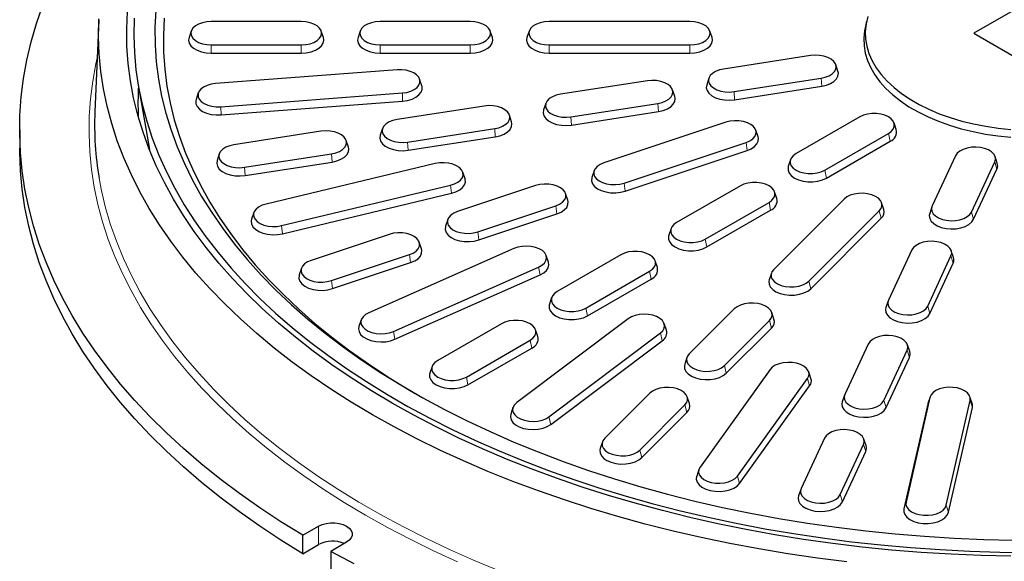
# Model space of a CAD drawing. Units: millimetres. Extents: x 0 to 420, y 0 to 297.
# Drawn here: x 255 to 325, y 146 to 184 of the extents above; entities that cross this region are included whole.
import ezdxf

# ---------------------------------------------------------------- set-up
doc = ezdxf.new("R2010")
doc.units = ezdxf.units.MM

msp = doc.modelspace()

# ---------------------------------------------------------------- linework, layer by layer
at = {"color": 7, "linetype": 'Continuous', "lineweight": 25}
for p, q in [((327.2355, 185.9328), (322.9928, 183.4836)), ((260.8557, 184.4299), (260.576, 177.8902)), ((275.2355, 184.3144), (268.8355, 184.3144)), ((287.2355, 184.3144), (280.8355, 184.3144)), ((302.8355, 184.3144), (292.8355, 184.3144)), ((315.3807, 184.3434), (315.2757, 183.8611)), ((267.4223, 183.641), (267.2645, 183.1686)), ((276.8065, 183.1686), (276.6487, 183.641)), ((279.4223, 183.641), (279.2645, 183.1686)), ((288.8065, 183.1686), (288.6487, 183.641)), ((291.4223, 183.641), (291.2645, 183.1686)), ((304.4065, 183.1686), (304.2487, 183.641)), ((322.9928, 183.4836), (327.2355, 181.0344)), ((268.8355, 182.6527), (275.2355, 182.6527)), ((280.8355, 182.6527), (287.2355, 182.6527)), ((292.8355, 182.6527), (302.8355, 182.6527)), ((268.8355, 182.07), (275.2355, 182.07)), ((280.8355, 182.07), (287.2355, 182.07)), ((292.8355, 182.07), (302.8355, 182.07)), ((311.4082, 181.8955), (305.2262, 180.9393)), ((313.3517, 180.778), (313.1938, 181.2504)), ((282.036, 180.8864), (269.1473, 179.9068)), ((263.6517, 179.8183), (264.4475, 175.2174)), ((283.7949, 179.7477), (283.6371, 180.22)), ((299.8171, 180.1026), (293.6351, 179.1463)), ((304.1856, 180.2941), (304.0277, 179.8218)), ((305.9712, 179.3342), (312.1532, 180.2904)), ((267.9219, 179.2405), (267.7641, 178.7681)), ((269.523, 178.2593), (282.4117, 179.2389)), ((301.7606, 178.9851), (301.6027, 179.4574)), ((306.0129, 178.7546), (312.1948, 179.7109)), ((269.544, 177.6774), (282.4327, 178.657)), ((292.5945, 178.5012), (292.4366, 178.0288)), ((294.3801, 177.5412), (300.5621, 178.4975)), ((288.226, 178.3096), (282.044, 177.3534)), ((290.1695, 177.1921), (290.0116, 177.6645)), ((294.4218, 176.9617), (300.6037, 177.9179)), ((305.3849, 177.1602), (296.7246, 174.2738)), ((314.9041, 177.5398), (310.3786, 174.9273)), ((317.4928, 176.6374), (317.3349, 177.1097)), ((255.2355, 176.6246), (255.2355, 175.3182)), ((276.6348, 176.5166), (270.4529, 175.5604)), ((281.0034, 176.7082), (280.8455, 176.2359)), ((282.789, 175.7483), (288.971, 176.7045)), ((307.6755, 176.1257), (307.5176, 176.5981)), ((312.414, 173.7523), (316.9395, 176.3648)), ((278.5784, 175.3992), (278.4205, 175.8715)), ((282.8306, 175.1687), (289.0126, 176.1249)), ((298.1638, 172.8347), (306.8241, 175.7211)), ((312.5277, 173.1968), (317.0532, 175.8093)), ((269.4123, 174.9153), (269.2544, 174.4429)), ((271.1979, 173.9553), (277.3798, 174.9116)), ((298.2442, 172.2644), (306.9045, 175.1508)), ((271.2395, 173.3757), (277.4215, 174.332)), ((284.7406, 174.2215), (272.7302, 171.3496)), ((309.9831, 174.4972), (309.8253, 174.0249)), ((321.7042, 174.7767), (320.0478, 171.208)), ((322.8281, 170.7779), (324.4846, 174.3467)), ((324.6654, 174.2468), (324.5076, 174.7191)), ((286.8624, 173.1389), (286.7045, 173.6113)), ((296.031, 173.7116), (295.8732, 173.2393)), ((322.9834, 170.264), (324.6399, 173.8327)), ((273.8317, 169.8143), (285.8421, 172.6863)), ((273.8932, 169.2387), (285.9037, 172.1106)), ((291.8749, 172.6574), (286.3323, 170.81)), ((294.1655, 171.6229), (294.0076, 172.0952)), ((306.4188, 172.6414), (301.8933, 170.0289)), ((309.0075, 171.7389), (308.8497, 172.2113)), ((303.9287, 168.8539), (308.4542, 171.4664)), ((313.7891, 171.7003), (308.7891, 166.7009)), ((316.6065, 170.97), (316.4487, 171.4423)), ((271.8678, 170.7393), (271.7099, 170.267)), ((287.7715, 169.371), (293.3141, 171.2183)), ((287.8519, 168.8007), (293.3945, 170.648)), ((304.0424, 168.2983), (308.5679, 170.9108)), ((311.2819, 165.87), (316.2819, 170.8695)), ((320.0248, 171.1504), (319.8669, 170.678)), ((285.6387, 170.2479), (285.4809, 169.7756)), ((311.4211, 165.3337), (316.4211, 170.3331)), ((301.4978, 169.5988), (301.34, 169.1264)), ((281.4826, 169.1936), (275.94, 167.3463)), ((283.7732, 168.1592), (283.6153, 168.6315)), ((290.3411, 168.1878), (280.0275, 163.6192)), ((318.5984, 168.0853), (316.9419, 164.5166)), ((321.5596, 167.5554), (321.4017, 168.0277)), ((277.3792, 165.9072), (282.9218, 167.7546)), ((277.4596, 165.3369), (283.0022, 167.1843)), ((292.7883, 167.2137), (292.6304, 167.686)), ((297.9335, 167.7429), (293.408, 165.1304)), ((300.5222, 166.8405), (300.3644, 167.3128)), ((319.7223, 164.0865), (321.3787, 167.6553)), ((319.8776, 163.5726), (321.534, 167.1413)), ((275.2464, 166.7842), (275.0886, 166.3118)), ((281.7798, 162.3009), (292.0934, 166.8695)), ((295.4434, 163.9554), (299.9689, 166.5679)), ((308.6223, 166.4428), (308.4645, 165.9705)), ((281.8777, 161.7373), (292.1913, 166.3059)), ((295.5571, 163.3999), (300.0826, 166.0124)), ((293.0126, 164.7003), (292.8547, 164.228)), ((316.9189, 164.4589), (316.7611, 163.9866)), ((305.9891, 163.9012), (302.7891, 160.7015)), ((308.8065, 163.1708), (308.6487, 163.6431)), ((279.4905, 163.1174), (279.3326, 162.6451)), ((298.4559, 163.1965), (290.542, 157.2426)), ((305.2819, 159.8707), (308.4819, 163.0703)), ((289.4482, 162.8445), (284.9228, 160.232)), ((292.037, 161.942), (291.8791, 162.4144)), ((301.1687, 162.3757), (301.0109, 162.8481)), ((305.4211, 159.3343), (308.6211, 162.534)), ((286.9581, 159.057), (291.4836, 161.6695)), ((292.8256, 156.231), (300.7395, 162.1849)), ((292.9532, 155.6846), (300.8671, 161.6385)), ((287.0718, 158.5014), (291.5973, 161.1139)), ((315.4925, 161.3939), (313.8361, 157.8252)), ((316.6165, 157.3951), (318.2729, 160.9639)), ((318.4538, 160.8639), (318.2959, 161.3363)), ((302.6223, 160.4435), (302.4645, 159.9711)), ((316.7718, 156.8812), (318.4282, 160.4499)), ((284.5273, 159.8019), (284.3694, 159.3295)), ((308.532, 159.5877), (303.5571, 152.6542)), ((306.2165, 152.0183), (311.1913, 158.9518)), ((311.4327, 158.9548), (311.2748, 159.4271)), ((306.365, 151.4929), (311.3399, 158.4264)), ((299.9891, 157.9018), (296.7891, 154.7022)), ((302.8065, 157.1715), (302.6487, 157.6438)), ((313.8131, 157.7675), (313.6553, 157.2952)), ((319.8827, 157.6074), (318.1858, 150.1669)), ((319.8964, 157.6563), (319.7386, 157.184)), ((321.0397, 149.95), (322.7365, 157.3905)), ((322.8806, 157.184), (322.7228, 157.6563)), ((290.2707, 156.8942), (290.1128, 156.4218)), ((299.2819, 153.8713), (302.4819, 157.071)), ((319.7233, 157.1296), (318.0264, 149.689)), ((319.7386, 157.184), (319.7233, 157.1296)), ((321.1991, 149.4479), (322.8959, 156.8885)), ((299.4211, 153.335), (302.6211, 156.5346)), ((312.3867, 154.7025), (310.7303, 151.1338)), ((315.3479, 154.1725), (315.1901, 154.6449)), ((296.6223, 154.4441), (296.4645, 153.9718)), ((313.5106, 150.7037), (315.1671, 154.2725)), ((313.6659, 150.1898), (315.3224, 153.7585)), ((303.4736, 152.4937), (303.3157, 152.0213)), ((310.7073, 151.0761), (310.5494, 150.6038)), ((275.3435, 147.811), (276.4652, 148.4586)), ((275.3435, 146.5045), (275.3435, 147.811)), ((275.3435, 146.5045), (276.4652, 147.1521)), ((278.4451, 147.3156), (277.3234, 146.668)), ((277.3234, 146.668), (277.3234, 145.3616))]:
    msp.add_line(p, q, dxfattribs=at)
at = {"color": 8, "linetype": 'Continuous', "lineweight": 18}
for p, q in [((268.8355, 182.6527), (268.8355, 182.07)), ((275.2355, 182.6527), (275.2355, 182.07)), ((280.8355, 182.6527), (280.8355, 182.07)), ((287.2355, 182.6527), (287.2355, 182.07)), ((292.8355, 182.6527), (292.8355, 182.07)), ((302.8355, 182.6527), (302.8355, 182.07)), ((312.1532, 180.2904), (312.1948, 179.7109)), ((282.4117, 179.2389), (282.4327, 178.657)), ((305.9712, 179.3342), (306.0129, 178.7546)), ((300.5621, 178.4975), (300.6037, 177.9179)), ((269.523, 178.2593), (269.544, 177.6774)), ((294.3801, 177.5412), (294.4218, 176.9617)), ((288.971, 176.7045), (289.0126, 176.1249)), ((316.9395, 176.3648), (317.0532, 175.8093)), ((282.789, 175.7483), (282.8306, 175.1687)), ((306.8241, 175.7211), (306.9045, 175.1508)), ((277.3798, 174.9116), (277.4215, 174.332)), ((324.4846, 174.3467), (324.6399, 173.8327)), ((271.1979, 173.9553), (271.2395, 173.3757)), ((312.414, 173.7523), (312.5277, 173.1968)), ((298.1638, 172.8347), (298.2442, 172.2644)), ((285.8421, 172.6863), (285.9037, 172.1106)), ((308.4542, 171.4664), (308.5679, 170.9108)), ((293.3141, 171.2183), (293.3945, 170.648)), ((316.2819, 170.8695), (316.4211, 170.3331)), ((322.8281, 170.7779), (322.9834, 170.264)), ((273.8317, 169.8143), (273.8932, 169.2387)), ((287.7715, 169.371), (287.8519, 168.8007)), ((303.9287, 168.8539), (304.0424, 168.2983)), ((282.9218, 167.7546), (283.0022, 167.1843)), ((321.3787, 167.6553), (321.534, 167.1413)), ((292.0934, 166.8695), (292.1913, 166.3059)), ((299.9689, 166.5679), (300.0826, 166.0124)), ((277.3792, 165.9072), (277.4596, 165.3369)), ((311.2819, 165.87), (311.4211, 165.3337)), ((295.4434, 163.9554), (295.5571, 163.3999)), ((319.7223, 164.0865), (319.8776, 163.5726)), ((308.4819, 163.0703), (308.6211, 162.534)), ((281.7798, 162.3009), (281.8777, 161.7373)), ((291.4836, 161.6695), (291.5973, 161.1139)), ((300.7395, 162.1849), (300.8671, 161.6385)), ((318.2729, 160.9639), (318.4282, 160.4499)), ((305.2819, 159.8707), (305.4211, 159.3343)), ((286.9581, 159.057), (287.0718, 158.5014)), ((311.1913, 158.9518), (311.3399, 158.4264)), ((316.6165, 157.3951), (316.7718, 156.8812)), ((319.8827, 157.6074), (319.7233, 157.1296)), ((322.7365, 157.3905), (322.8959, 156.8885)), ((302.4819, 157.071), (302.6211, 156.5346)), ((292.8256, 156.231), (292.9532, 155.6846)), ((299.2819, 153.8713), (299.4211, 153.335)), ((315.1671, 154.2725), (315.3224, 153.7585)), ((306.2165, 152.0183), (306.365, 151.4929)), ((313.5106, 150.7037), (313.6659, 150.1898)), ((318.1858, 150.1669), (318.0264, 149.689)), ((321.0397, 149.95), (321.1991, 149.4479)), ((276.4652, 148.4586), (276.4652, 147.1521))]:
    msp.add_line(p, q, dxfattribs=at)
at = {"color": 7, "linetype": 'Continuous', "lineweight": 25, "flags": 128}
for points in [[(275.3435, 147.811), (273.7913, 148.7726), (272.2926, 149.762), (270.8488, 150.7783), (269.4614, 151.8204), (268.1317, 152.8873), (266.8612, 153.978), (265.651, 155.0913), (264.5025, 156.2261), (263.4166, 157.3814), (262.3946, 158.5559), (261.4374, 159.7484), (260.546, 160.9578), (259.7212, 162.1829), (258.964, 163.4225), (258.2751, 164.6752), (257.6551, 165.9399), (257.1047, 167.2152), (256.6244, 168.5), (256.2147, 169.7929), (255.876, 171.0926), (255.6087, 172.3979), (255.413, 173.7074), (255.2892, 175.0198), (255.2373, 176.3338), (255.2573, 177.6481), (255.3494, 178.9614), (255.5133, 180.2723), (255.7489, 181.5796), (256.056, 182.882), (256.4343, 184.178), (256.8834, 185.4666)], [(325.6384, 146.3177), (323.5106, 146.3685), (321.387, 146.4599), (319.2697, 146.5918), (317.1611, 146.764), (315.0636, 146.9763), (312.9793, 147.2286), (310.9106, 147.5206), (308.8598, 147.8518), (306.8291, 148.222), (304.8207, 148.6308), (302.8368, 149.0777), (300.8796, 149.5622), (298.9512, 150.0838), (297.0538, 150.6419), (295.1893, 151.236), (293.3599, 151.8653), (291.5675, 152.5291), (289.8141, 153.2269), (288.1017, 153.9577), (286.432, 154.7208), (284.807, 155.5153), (283.2283, 156.3404), (281.6978, 157.1952), (280.2171, 158.0788), (278.7878, 158.9901), (277.4114, 159.9282), (276.0896, 160.8921), (274.8236, 161.8807), (273.615, 162.8929), (272.465, 163.9276), (271.3749, 164.9837), (270.3459, 166.06), (269.3791, 167.1554), (268.4756, 168.2687), (267.6363, 169.3985), (266.8622, 170.5438), (266.1541, 171.7032), (265.5128, 172.8755), (264.9389, 174.0595), (264.4332, 175.2537), (263.9962, 176.4569), (263.6284, 177.6678), (263.33, 178.885), (263.1016, 180.1073), (262.9433, 181.3333), (262.8553, 182.5616), (262.8377, 183.7909), (262.8905, 185.0199)], [(264.8991, 185.1093), (264.8394, 183.8887), (264.8515, 182.6676), (264.9352, 181.4474), (265.0906, 180.2296), (265.3173, 179.0156), (265.6152, 177.8066), (265.9839, 176.6042), (266.423, 175.4097), (266.932, 174.2245), (267.5102, 173.0499), (268.1571, 171.8873), (268.8719, 170.738), (269.6537, 169.6034), (270.5018, 168.4847), (271.4149, 167.3833), (272.3923, 166.3003), (273.4326, 165.2371), (274.5348, 164.1949), (275.6976, 163.1748), (276.9195, 162.1781), (278.1993, 161.2059), (279.5354, 160.2592), (280.9264, 159.3393), (282.3705, 158.447), (283.8662, 157.5836), (285.4118, 156.7499), (287.0053, 155.9469), (288.6452, 155.1756), (290.3293, 154.4368), (292.0559, 153.7314), (293.8229, 153.0601), (295.6283, 152.4239), (297.47, 151.8233), (299.3459, 151.2591), (301.2539, 150.7319), (303.1917, 150.2424), (305.1572, 149.791), (307.148, 149.3784), (309.1619, 149.0049), (311.1965, 148.6711), (313.2496, 148.3773), (315.3188, 148.1238), (317.4017, 147.911), (319.4958, 147.739), (321.5989, 147.6081), (323.7084, 147.5184), (325.822, 147.4701)], [(315.4646, 184.6668), (315.3423, 184.1432), (315.2897, 183.6157), (315.3072, 183.0874), (315.3947, 182.5615), (315.5518, 182.0409), (315.7773, 181.5288), (316.0702, 181.0282), (316.4285, 180.542), (316.8503, 180.0731), (317.333, 179.6242), (317.8738, 179.1979), (318.4696, 178.7968), (319.1168, 178.4231), (319.8116, 178.0792), (320.55, 177.767), (321.3277, 177.4883), (322.14, 177.2449), (322.9822, 177.038), (323.8494, 176.8689), (324.7364, 176.7387), (325.6381, 176.6481)], [(313.9921, 145.9218), (311.8863, 146.1899), (309.7966, 146.4973), (307.7254, 146.8437), (305.6747, 147.2288), (303.6467, 147.6521), (301.6436, 148.1131), (299.6676, 148.6115), (297.7206, 149.1467), (295.8047, 149.7181), (293.922, 150.3251), (292.0744, 150.9671), (290.2639, 151.6434), (288.4924, 152.3532), (286.7617, 153.0959), (285.0738, 153.8706), (283.4303, 154.6766), (281.833, 155.513), (280.2836, 156.3788), (278.7837, 157.2733), (277.335, 158.1954), (275.9388, 159.1441), (274.5968, 160.1186), (273.3103, 161.1176), (272.0806, 162.1403), (270.9092, 163.1855), (269.7971, 164.2521), (268.7456, 165.339), (267.7558, 166.445), (266.8288, 167.569), (265.9655, 168.7097), (265.1667, 169.8661), (264.4335, 171.0368), (263.7665, 172.2206), (263.1664, 173.4163), (262.6339, 174.6227), (262.1696, 175.8384), (261.7738, 177.0621), (261.4472, 178.2926), (261.1899, 179.5286), (261.0022, 180.7688), (260.8844, 182.0118), (260.8367, 183.2564), (260.8589, 184.5012)], [(263.3625, 184.5565), (263.336, 183.3303), (263.3802, 182.1043), (263.4949, 180.8798), (263.68, 179.6582), (263.9354, 178.4408), (264.2607, 177.2289), (264.6556, 176.024), (265.1197, 174.8274), (265.6524, 173.6403), (266.2532, 172.4641), (266.9213, 171.3), (267.6562, 170.1494), (268.4568, 169.0136), (269.3224, 167.8938), (270.252, 166.7911), (271.2446, 165.7069), (272.2991, 164.6424), (273.4142, 163.5987), (274.5889, 162.577), (275.8217, 161.5783), (277.1113, 160.6039), (278.4564, 159.6548), (279.8553, 158.732), (281.3066, 157.8365), (282.8086, 156.9694), (284.3598, 156.1316), (285.9583, 155.324), (287.6024, 154.5475), (289.2904, 153.803), (291.0202, 153.0913), (292.7901, 152.4132), (294.5981, 151.7695), (296.4421, 151.1607), (298.3202, 150.5877), (300.2302, 150.0511), (302.17, 149.5514), (304.1376, 149.0892), (306.1307, 148.665), (308.1471, 148.2792), (310.1845, 147.9324), (312.2409, 147.6249), (314.3138, 147.357), (316.401, 147.129), (318.5001, 146.9412), (320.6089, 146.7938), (322.7251, 146.6869), (324.8462, 146.6207), (326.9699, 146.5952)], [(265.4946, 184.5531), (265.4385, 183.3463), (265.4532, 182.139), (265.5387, 180.9327), (265.6948, 179.7288), (265.9214, 178.5286), (266.2182, 177.3335), (266.5849, 176.1449), (267.021, 174.9642), (267.5261, 173.7926), (268.0996, 172.6316), (268.7408, 171.4825), (269.449, 170.3465), (270.2233, 169.225), (271.0629, 168.1193), (271.9669, 167.0306), (272.9342, 165.9602), (273.9636, 164.9093), (275.054, 163.8791), (276.2042, 162.8708), (277.4129, 161.8856), (278.6786, 160.9245), (279.9999, 159.9887), (281.3752, 159.0792), (282.8032, 158.1971), (283.318, 157.8933)], [(268.8355, 184.3144), (268.5152, 184.2936), (268.211, 184.2322), (267.9381, 184.1332), (267.7103, 184.0016), (267.5388, 183.8441), (267.4323, 183.6685), (267.3963, 183.4836), (267.4323, 183.2987), (267.5388, 183.1231), (267.7103, 182.9656), (267.9381, 182.834), (268.211, 182.735), (268.5152, 182.6736), (268.8355, 182.6527)], [(275.2355, 182.6527), (275.5557, 182.6736), (275.8599, 182.735), (276.1328, 182.834), (276.3607, 182.9656), (276.5322, 183.1231), (276.6386, 183.2987), (276.6747, 183.4836), (276.6386, 183.6685), (276.5322, 183.8441), (276.3607, 184.0016), (276.1328, 184.1332), (275.8599, 184.2322), (275.5557, 184.2936), (275.2355, 184.3144)], [(280.8355, 184.3144), (280.5152, 184.2936), (280.211, 184.2322), (279.9381, 184.1332), (279.7103, 184.0016), (279.5388, 183.8441), (279.4323, 183.6685), (279.3963, 183.4836), (279.4323, 183.2987), (279.5388, 183.1231), (279.7103, 182.9656), (279.9381, 182.834), (280.211, 182.735), (280.5152, 182.6736), (280.8355, 182.6527)], [(287.2355, 182.6527), (287.5557, 182.6736), (287.8599, 182.735), (288.1328, 182.834), (288.3607, 182.9656), (288.5322, 183.1231), (288.6386, 183.2987), (288.6747, 183.4836), (288.6386, 183.6685), (288.5322, 183.8441), (288.3607, 184.0016), (288.1328, 184.1332), (287.8599, 184.2322), (287.5557, 184.2936), (287.2355, 184.3144)], [(292.8355, 184.3144), (292.5152, 184.2936), (292.211, 184.2322), (291.9381, 184.1332), (291.7103, 184.0016), (291.5388, 183.8441), (291.4323, 183.6685), (291.3963, 183.4836), (291.4323, 183.2987), (291.5388, 183.1231), (291.7103, 182.9656), (291.9381, 182.834), (292.211, 182.735), (292.5152, 182.6736), (292.8355, 182.6527)], [(302.8355, 182.6527), (303.1557, 182.6736), (303.4599, 182.735), (303.7328, 182.834), (303.9607, 182.9656), (304.1322, 183.1231), (304.2386, 183.2987), (304.2747, 183.4836), (304.2386, 183.6685), (304.1322, 183.8441), (303.9607, 184.0016), (303.7328, 184.1332), (303.4599, 184.2322), (303.1557, 184.2936), (302.8355, 184.3144)], [(315.2757, 183.8611), (315.2369, 183.6591), (315.1839, 183.1269), (315.2016, 182.594), (315.2899, 182.0634), (315.4483, 181.5382), (315.6759, 181.0216), (315.9713, 180.5166), (316.3328, 180.026), (316.7583, 179.553), (317.2453, 179.1001), (317.7909, 178.67), (318.392, 178.2653), (319.0449, 177.8884), (319.7459, 177.5414), (320.4908, 177.2264), (321.2754, 176.9453), (322.0949, 176.6997), (322.9446, 176.491), (323.8194, 176.3204), (324.7143, 176.1891), (325.624, 176.0976)], [(267.2645, 183.1686), (267.2355, 182.9937), (267.2756, 182.7881), (267.3939, 182.5929), (267.5846, 182.4178), (267.8379, 182.2715), (268.1413, 182.1615), (268.4795, 182.0932), (268.8355, 182.07)], [(275.2355, 182.07), (275.5915, 182.0932), (275.9297, 182.1615), (276.2331, 182.2715), (276.4864, 182.4178), (276.677, 182.5929), (276.7954, 182.7881), (276.8355, 182.9937), (276.8065, 183.1686)], [(279.2645, 183.1686), (279.2355, 182.9937), (279.2756, 182.7881), (279.3939, 182.5929), (279.5846, 182.4178), (279.8379, 182.2715), (280.1413, 182.1615), (280.4795, 182.0932), (280.8355, 182.07)], [(287.2355, 182.07), (287.5915, 182.0932), (287.9297, 182.1615), (288.2331, 182.2715), (288.4864, 182.4178), (288.677, 182.5929), (288.7954, 182.7881), (288.8355, 182.9937), (288.8065, 183.1686)], [(291.2645, 183.1686), (291.2355, 182.9937), (291.2756, 182.7881), (291.3939, 182.5929), (291.5846, 182.4178), (291.8379, 182.2715), (292.1413, 182.1615), (292.4795, 182.0932), (292.8355, 182.07)], [(302.8355, 182.07), (303.1915, 182.0932), (303.5297, 182.1615), (303.8331, 182.2715), (304.0864, 182.4178), (304.277, 182.5929), (304.3954, 182.7881), (304.4355, 182.9937), (304.4065, 183.1686)], [(312.1532, 180.2904), (312.4532, 180.3584), (312.7195, 180.4632), (312.9387, 180.5996), (313.0998, 180.7607), (313.1948, 180.9385), (313.2189, 181.124), (313.1709, 181.308), (313.0531, 181.4812), (312.8716, 181.6349), (312.6353, 181.7615), (312.3562, 181.8545), (312.0482, 181.9093), (311.7269, 181.9232), (311.4082, 181.8955)], [(282.4117, 179.2389), (282.7246, 179.2837), (283.0123, 179.3675), (283.2604, 179.4862), (283.4566, 179.6338), (283.591, 179.8029), (283.6568, 179.9851), (283.6508, 180.1711), (283.5732, 180.3517), (283.428, 180.5178), (283.2224, 180.661), (282.9667, 180.7743), (282.6738, 180.8519), (282.3583, 180.8899), (282.036, 180.8864)], [(305.2262, 180.9393), (304.9262, 180.8713), (304.66, 180.7665), (304.4407, 180.6301), (304.2796, 180.469), (304.1846, 180.2912), (304.1605, 180.1057), (304.2086, 179.9217), (304.3263, 179.7485), (304.5079, 179.5948), (304.7441, 179.4682), (305.0232, 179.3752), (305.3312, 179.3204), (305.6526, 179.3065), (305.9712, 179.3342)], [(312.1948, 179.7109), (312.5283, 179.7864), (312.8243, 179.9029), (313.068, 180.0546), (313.2472, 180.2337), (313.3528, 180.4313), (313.3796, 180.6376), (313.3517, 180.778)], [(269.1473, 179.9068), (268.8344, 179.862), (268.5467, 179.7782), (268.2986, 179.6595), (268.1024, 179.5119), (267.968, 179.3428), (267.9022, 179.1606), (267.9082, 178.9746), (267.9858, 178.794), (268.131, 178.628), (268.3366, 178.4847), (268.5923, 178.3714), (268.8852, 178.2939), (269.2007, 178.2559), (269.523, 178.2593)], [(282.4327, 178.657), (282.7805, 178.7067), (283.1003, 178.8), (283.3762, 178.9319), (283.5943, 179.096), (283.7437, 179.284), (283.8169, 179.4865), (283.8102, 179.6933), (283.7949, 179.7477)], [(300.5621, 178.4975), (300.8621, 178.5654), (301.1284, 178.6703), (301.3476, 178.8066), (301.5087, 178.9678), (301.6037, 179.1456), (301.6278, 179.3311), (301.5798, 179.5151), (301.462, 179.6882), (301.2805, 179.842), (301.0442, 179.9685), (300.7651, 180.0615), (300.4571, 180.1164), (300.1358, 180.1303), (299.8171, 180.1026)], [(304.0277, 179.8218), (304.0266, 179.8185), (303.9999, 179.6123), (304.0533, 179.4077), (304.1842, 179.2152), (304.386, 179.0443), (304.6486, 178.9036), (304.9589, 178.8002), (305.3013, 178.7392), (305.6586, 178.7238), (306.0129, 178.7546)], [(293.6351, 179.1463), (293.3351, 179.0783), (293.0688, 178.9735), (292.8496, 178.8371), (292.6885, 178.676), (292.5935, 178.4982), (292.5694, 178.3127), (292.6174, 178.1287), (292.7352, 177.9555), (292.9167, 177.8018), (293.153, 177.6753), (293.4321, 177.5822), (293.7401, 177.5274), (294.0615, 177.5135), (294.3801, 177.5412)], [(267.7641, 178.7681), (267.7421, 178.6794), (267.7488, 178.4726), (267.835, 178.2718), (267.9965, 178.0872), (268.2251, 177.9279), (268.5093, 177.802), (268.835, 177.7158), (269.1857, 177.6735), (269.544, 177.6774)], [(288.971, 176.7045), (289.271, 176.7725), (289.5372, 176.8773), (289.7565, 177.0137), (289.9176, 177.1748), (290.0126, 177.3526), (290.0367, 177.5381), (289.9886, 177.7221), (289.8709, 177.8953), (289.6894, 178.049), (289.4531, 178.1756), (289.174, 178.2686), (288.866, 178.3234), (288.5446, 178.3373), (288.226, 178.3096)], [(300.6037, 177.9179), (300.9372, 177.9935), (301.2332, 178.11), (301.4769, 178.2616), (301.6561, 178.4407), (301.7617, 178.6384), (301.7884, 178.8446), (301.7606, 178.9851)], [(292.4366, 178.0288), (292.4355, 178.0256), (292.4088, 177.8193), (292.4622, 177.6148), (292.5931, 177.4223), (292.7949, 177.2514), (293.0575, 177.1107), (293.3678, 177.0073), (293.7102, 176.9463), (294.0675, 176.9308), (294.4218, 176.9617)], [(316.9395, 176.3648), (317.1404, 176.5103), (317.2802, 176.6779), (317.352, 176.8593), (317.352, 177.0453), (317.2802, 177.2267), (317.1404, 177.3944), (316.9395, 177.5398), (316.6875, 177.6558), (316.3971, 177.7365), (316.0829, 177.7779), (315.7606, 177.7779), (315.4464, 177.7365), (315.1561, 177.6558), (314.9041, 177.5398)], [(282.044, 177.3534), (281.744, 177.2854), (281.4777, 177.1806), (281.2585, 177.0442), (281.0974, 176.8831), (281.0024, 176.7053), (280.9783, 176.5198), (281.0263, 176.3358), (281.1441, 176.1626), (281.3256, 176.0089), (281.5619, 175.8823), (281.841, 175.7893), (282.149, 175.7345), (282.4703, 175.7205), (282.789, 175.7483)], [(289.0126, 176.1249), (289.3461, 176.2005), (289.6421, 176.317), (289.8858, 176.4686), (290.065, 176.6478), (290.1706, 176.8454), (290.1973, 177.0517), (290.1695, 177.1921)], [(306.8241, 175.7211), (307.0834, 175.8316), (307.2936, 175.9726), (307.4442, 176.1371), (307.5276, 176.3168), (307.5397, 176.5028), (307.4798, 176.6856), (307.3509, 176.8561), (307.1595, 177.0058), (306.9152, 177.1272), (306.6303, 177.2141), (306.319, 177.2622), (305.9969, 177.2692), (305.6802, 177.2346), (305.3849, 177.1602)], [(277.3798, 174.9116), (277.6799, 174.9795), (277.9461, 175.0843), (278.1653, 175.2207), (278.3265, 175.3819), (278.4215, 175.5596), (278.4456, 175.7452), (278.3975, 175.9291), (278.2798, 176.1023), (278.0982, 176.2561), (277.862, 176.3826), (277.5829, 176.4756), (277.2749, 176.5305), (276.9535, 176.5444), (276.6348, 176.5166)], [(280.8455, 176.2359), (280.8444, 176.2326), (280.8176, 176.0264), (280.871, 175.8218), (281.0019, 175.6293), (281.2038, 175.4584), (281.4664, 175.3177), (281.7767, 175.2143), (282.1191, 175.1533), (282.4764, 175.1379), (282.8306, 175.1687)], [(270.4529, 175.5604), (270.1529, 175.4924), (269.8866, 175.3876), (269.6674, 175.2512), (269.5063, 175.0901), (269.4113, 174.9123), (269.3872, 174.7268), (269.4352, 174.5428), (269.553, 174.3696), (269.7345, 174.2159), (269.9708, 174.0894), (270.2499, 173.9963), (270.5579, 173.9415), (270.8792, 173.9276), (271.1979, 173.9553)], [(306.9045, 175.1508), (307.1927, 175.2737), (307.4265, 175.4304), (307.5939, 175.6133), (307.6866, 175.8131), (307.7, 176.0198), (307.6755, 176.1257)], [(275.3435, 146.5045), (273.7913, 147.4661), (272.2926, 148.4555), (270.8488, 149.4718), (269.4614, 150.5139), (268.1317, 151.5809), (266.8612, 152.6715), (265.651, 153.7848), (264.5025, 154.9197), (263.4166, 156.0749), (262.3946, 157.2494), (261.4374, 158.4419), (260.546, 159.6514), (259.7212, 160.8765), (258.964, 162.116), (258.2751, 163.3687), (257.6551, 164.6334), (257.1047, 165.9088), (256.6244, 167.1935), (256.2147, 168.4864), (255.876, 169.7862), (255.6087, 171.0914), (255.413, 172.4009), (255.2892, 173.7133), (255.2373, 175.0273), (255.2355, 175.3182)], [(277.4215, 174.332), (277.755, 174.4076), (278.051, 174.5241), (278.2947, 174.6757), (278.4738, 174.8548), (278.5795, 175.0525), (278.6062, 175.2587), (278.5784, 175.3992)], [(310.3786, 174.9273), (310.1777, 174.7819), (310.0378, 174.6142), (309.9661, 174.4328), (309.9661, 174.2468), (310.0378, 174.0654), (310.1777, 173.8978), (310.3786, 173.7523), (310.6306, 173.6363), (310.9209, 173.5556), (311.2352, 173.5142), (311.5574, 173.5142), (311.8716, 173.5556), (312.162, 173.6363), (312.414, 173.7523)], [(324.4846, 174.3467), (324.5326, 174.5306), (324.5085, 174.7162), (324.4135, 174.894), (324.2524, 175.0551), (324.0332, 175.1915), (323.7669, 175.2963), (323.4669, 175.3642), (323.1482, 175.392), (322.8268, 175.3781), (322.5188, 175.3232), (322.2397, 175.2302), (322.0035, 175.1037), (321.8219, 174.9499), (321.7042, 174.7767)], [(269.2544, 174.4429), (269.2533, 174.4397), (269.2265, 174.2334), (269.2799, 174.0289), (269.4108, 173.8363), (269.6127, 173.6654), (269.8753, 173.5248), (270.1856, 173.4213), (270.528, 173.3604), (270.8852, 173.3449), (271.2395, 173.3757)], [(285.8421, 172.6863), (286.1242, 172.7763), (286.3645, 172.9003), (286.551, 173.052), (286.6743, 173.2239), (286.7283, 173.4073), (286.7103, 173.5931), (286.621, 173.7718), (286.4651, 173.9347), (286.2504, 174.0734), (285.9875, 174.1811), (285.6898, 174.2523), (285.3721, 174.2834), (285.0503, 174.273), (284.7406, 174.2215)], [(296.7246, 174.2738), (296.4653, 174.1633), (296.2551, 174.0223), (296.1045, 173.8578), (296.0211, 173.6781), (296.009, 173.4921), (296.0689, 173.3093), (296.1978, 173.1388), (296.3892, 172.9891), (296.6335, 172.8678), (296.9184, 172.7808), (297.2297, 172.7327), (297.5518, 172.7257), (297.8684, 172.7603), (298.1638, 172.8347)], [(309.8253, 174.0249), (309.8064, 173.9533), (309.8064, 173.7465), (309.8861, 173.5448), (310.0415, 173.3585), (310.2649, 173.1968), (310.545, 173.0678), (310.8678, 172.9781), (311.2172, 172.932), (311.5754, 172.932), (311.9247, 172.9781), (312.2475, 173.0678), (312.5277, 173.1968)], [(285.9037, 172.1106), (286.2172, 172.2107), (286.4844, 172.3485), (286.6917, 172.5172), (286.8288, 172.7083), (286.8888, 172.9122), (286.8688, 173.1187), (286.8624, 173.1389)], [(293.3141, 171.2183), (293.5734, 171.3288), (293.7836, 171.4698), (293.9342, 171.6343), (294.0176, 171.814), (294.0297, 171.9999), (293.9698, 172.1827), (293.8409, 172.3533), (293.6495, 172.5029), (293.4052, 172.6243), (293.1203, 172.7112), (292.809, 172.7594), (292.4869, 172.7664), (292.1703, 172.7318), (291.8749, 172.6574)], [(295.8732, 173.2393), (295.8621, 173.202), (295.8487, 172.9953), (295.9153, 172.7921), (296.0586, 172.6025), (296.2713, 172.4361), (296.5429, 172.3011), (296.8597, 172.2045), (297.2057, 172.151), (297.5638, 172.1432), (297.9158, 172.1817), (298.2442, 172.2644)], [(308.4542, 171.4664), (308.6551, 171.6118), (308.795, 171.7795), (308.8667, 171.9608), (308.8667, 172.1469), (308.795, 172.3283), (308.6551, 172.4959), (308.4542, 172.6414), (308.2022, 172.7574), (307.9118, 172.8381), (307.5976, 172.8795), (307.2754, 172.8795), (306.9612, 172.8381), (306.6708, 172.7574), (306.4188, 172.6414)], [(316.2819, 170.8695), (316.4108, 171.04), (316.4707, 171.2228), (316.4586, 171.4087), (316.3752, 171.5884), (316.2246, 171.7529), (316.0144, 171.894), (315.7551, 172.0044), (315.4597, 172.0788), (315.143, 172.1134), (314.821, 172.1065), (314.5097, 172.0583), (314.2247, 171.9714), (313.9805, 171.85), (313.7891, 171.7003)], [(272.7302, 171.3496), (272.4481, 171.2596), (272.2078, 171.1356), (272.0213, 170.9838), (271.8979, 170.812), (271.844, 170.6285), (271.862, 170.4428), (271.9512, 170.264), (272.1071, 170.1012), (272.3219, 169.9624), (272.5847, 169.8548), (272.8825, 169.7836), (273.2002, 169.7524), (273.522, 169.7628), (273.8317, 169.8143)], [(293.3945, 170.648), (293.6827, 170.7708), (293.9165, 170.9276), (294.0839, 171.1105), (294.1766, 171.3102), (294.19, 171.5169), (294.1655, 171.6229)], [(286.3323, 170.81), (286.073, 170.6996), (285.8628, 170.5585), (285.7122, 170.3941), (285.6288, 170.2143), (285.6167, 170.0284), (285.6766, 169.8456), (285.8055, 169.6751), (285.9969, 169.5254), (286.2412, 169.404), (286.5261, 169.3171), (286.8374, 169.2689), (287.1595, 169.262), (287.4761, 169.2966), (287.7715, 169.371)], [(319.8669, 170.678), (319.8391, 170.5376), (319.8658, 170.3313), (319.9714, 170.1337), (320.1506, 169.9545), (320.3943, 169.8029), (320.6903, 169.6864), (321.0238, 169.6108), (321.3781, 169.58), (321.7354, 169.5955), (322.0778, 169.6564), (322.3881, 169.7599), (322.6507, 169.9005), (322.8525, 170.0714), (322.9834, 170.264)], [(320.0478, 171.208), (319.9997, 171.024), (320.0238, 170.8385), (320.1188, 170.6607), (320.2799, 170.4996), (320.4991, 170.3632), (320.7654, 170.2584), (321.0654, 170.1904), (321.3841, 170.1627), (321.7055, 170.1766), (322.0135, 170.2314), (322.2926, 170.3245), (322.5288, 170.451), (322.7104, 170.6047), (322.8281, 170.7779)], [(271.7099, 170.267), (271.6834, 170.1438), (271.7035, 169.9373), (271.8027, 169.7386), (271.976, 169.5575), (272.2148, 169.4033), (272.507, 169.2836), (272.838, 169.2045), (273.1912, 169.1698), (273.5489, 169.1814), (273.8932, 169.2387)], [(301.8933, 170.0289), (301.6924, 169.8834), (301.5525, 169.7158), (301.4808, 169.5344), (301.4808, 169.3483), (301.5525, 169.167), (301.6924, 168.9993), (301.8933, 168.8539), (302.1453, 168.7379), (302.4357, 168.6571), (302.7499, 168.6157), (303.0722, 168.6157), (303.3864, 168.6571), (303.6767, 168.7379), (303.9287, 168.8539)], [(282.9218, 167.7546), (283.1811, 167.865), (283.3913, 168.0061), (283.5419, 168.1706), (283.6253, 168.3503), (283.6374, 168.5362), (283.5775, 168.719), (283.4486, 168.8895), (283.2572, 169.0392), (283.0129, 169.1606), (282.728, 169.2475), (282.4167, 169.2957), (282.0946, 169.3026), (281.7779, 169.268), (281.4826, 169.1936)], [(285.4809, 169.7756), (285.4698, 169.7382), (285.4564, 169.5316), (285.523, 169.3283), (285.6663, 169.1388), (285.879, 168.9723), (286.1506, 168.8374), (286.4674, 168.7408), (286.8134, 168.6872), (287.1715, 168.6795), (287.5235, 168.718), (287.8519, 168.8007)], [(301.34, 169.1264), (301.3211, 169.0549), (301.3211, 168.848), (301.4008, 168.6464), (301.5563, 168.46), (301.7796, 168.2983), (302.0598, 168.1694), (302.3826, 168.0796), (302.7319, 168.0336), (303.0902, 168.0336), (303.4395, 168.0796), (303.7623, 168.1694), (304.0424, 168.2983)], [(321.3787, 167.6553), (321.4268, 167.8392), (321.4027, 168.0248), (321.3077, 168.2026), (321.1466, 168.3637), (320.9273, 168.5001), (320.6611, 168.6049), (320.3611, 168.6728), (320.0424, 168.7006), (319.721, 168.6867), (319.413, 168.6318), (319.1339, 168.5388), (318.8977, 168.4123), (318.7161, 168.2585), (318.5984, 168.0853)], [(283.0022, 167.1843), (283.2904, 167.3071), (283.5241, 167.4639), (283.6916, 167.6467), (283.7843, 167.8465), (283.7977, 168.0532), (283.7732, 168.1592)], [(292.0934, 166.8695), (292.3255, 166.9986), (292.502, 167.1542), (292.6142, 167.3286), (292.6562, 167.5131), (292.6261, 167.6983), (292.5254, 167.8751), (292.3591, 168.0344), (292.1355, 168.1684), (291.8658, 168.2703), (291.5637, 168.3351), (291.2442, 168.3593), (290.9233, 168.342), (290.6171, 168.2838), (290.3411, 168.1878)], [(299.9689, 166.5679), (300.1698, 166.7134), (300.3097, 166.881), (300.3814, 167.0624), (300.3814, 167.2484), (300.3097, 167.4298), (300.1698, 167.5975), (299.9689, 167.7429), (299.7169, 167.8589), (299.4266, 167.9396), (299.1124, 167.981), (298.7901, 167.981), (298.4759, 167.9396), (298.1855, 167.8589), (297.9335, 167.7429)], [(275.94, 167.3463), (275.6807, 167.2358), (275.4705, 167.0948), (275.3199, 166.9303), (275.2364, 166.7506), (275.2244, 166.5647), (275.2843, 166.3819), (275.4132, 166.2114), (275.6046, 166.0617), (275.8489, 165.9403), (276.1338, 165.8534), (276.4451, 165.8052), (276.7672, 165.7983), (277.0838, 165.8328), (277.3792, 165.9072)], [(292.1913, 166.3059), (292.4493, 166.4494), (292.6456, 166.6225), (292.7702, 166.8164), (292.817, 167.0214), (292.7883, 167.2137)], [(308.7891, 166.7009), (308.6602, 166.5303), (308.6003, 166.3475), (308.6123, 166.1616), (308.6957, 165.9819), (308.8463, 165.8174), (309.0566, 165.6764), (309.3159, 165.5659), (309.6113, 165.4915), (309.9279, 165.4569), (310.25, 165.4639), (310.5613, 165.512), (310.8462, 165.599), (311.0905, 165.7203), (311.2819, 165.87)], [(275.0886, 166.3118), (275.0775, 166.2745), (275.0641, 166.0678), (275.1307, 165.8646), (275.274, 165.675), (275.4867, 165.5086), (275.7583, 165.3737), (276.0751, 165.277), (276.4211, 165.2235), (276.7792, 165.2158), (277.1312, 165.2542), (277.4596, 165.3369)], [(308.4645, 165.9705), (308.44, 165.8645), (308.4534, 165.6579), (308.5461, 165.4581), (308.7135, 165.2752), (308.9472, 165.1184), (309.2355, 164.9956), (309.5639, 164.9129), (309.9159, 164.8744), (310.274, 164.8822), (310.62, 164.9357), (310.9368, 165.0324), (311.2084, 165.1673), (311.4211, 165.3337)], [(293.408, 165.1304), (293.2071, 164.985), (293.0673, 164.8173), (292.9956, 164.6359), (292.9956, 164.4499), (293.0673, 164.2685), (293.2071, 164.1009), (293.408, 163.9554), (293.66, 163.8394), (293.9504, 163.7587), (294.2646, 163.7173), (294.5869, 163.7173), (294.9011, 163.7587), (295.1915, 163.8394), (295.4434, 163.9554)], [(316.9419, 164.5166), (316.8939, 164.3326), (316.918, 164.1471), (317.013, 163.9693), (317.1741, 163.8082), (317.3933, 163.6718), (317.6596, 163.567), (317.9596, 163.499), (318.2783, 163.4713), (318.5997, 163.4852), (318.9076, 163.54), (319.1868, 163.6331), (319.423, 163.7596), (319.6046, 163.9133), (319.7223, 164.0865)], [(292.8547, 164.228), (292.8358, 164.1564), (292.8358, 163.9496), (292.9155, 163.7479), (293.071, 163.5616), (293.2944, 163.3999), (293.5745, 163.2709), (293.8973, 163.1812), (294.2466, 163.1351), (294.6049, 163.1351), (294.9542, 163.1812), (295.277, 163.2709), (295.5571, 163.3999)], [(308.4819, 163.0703), (308.6108, 163.2409), (308.6707, 163.4237), (308.6586, 163.6096), (308.5752, 163.7893), (308.4246, 163.9538), (308.2144, 164.0948), (307.9551, 164.2053), (307.6597, 164.2797), (307.343, 164.3143), (307.021, 164.3073), (306.7097, 164.2592), (306.4247, 164.1722), (306.1805, 164.0509), (305.9891, 163.9012)], [(316.7611, 163.9866), (316.7332, 163.8462), (316.76, 163.6399), (316.8656, 163.4423), (317.0448, 163.2631), (317.2885, 163.1115), (317.5845, 162.995), (317.918, 162.9194), (318.2723, 162.8886), (318.6296, 162.9041), (318.9719, 162.965), (319.2822, 163.0685), (319.5449, 163.2091), (319.7467, 163.38), (319.8776, 163.5726)], [(280.0275, 163.6192), (279.7954, 163.4901), (279.6189, 163.3345), (279.5067, 163.16), (279.4647, 162.9756), (279.4948, 162.7903), (279.5955, 162.6136), (279.7618, 162.4543), (279.9854, 162.3203), (280.2551, 162.2183), (280.5572, 162.1536), (280.8767, 162.1293), (281.1976, 162.1467), (281.5038, 162.2049), (281.7798, 162.3009)], [(291.4836, 161.6695), (291.6846, 161.8149), (291.8244, 161.9826), (291.8961, 162.1639), (291.8961, 162.35), (291.8244, 162.5314), (291.6846, 162.699), (291.4836, 162.8445), (291.2317, 162.9605), (290.9413, 163.0412), (290.6271, 163.0826), (290.3048, 163.0826), (289.9906, 163.0412), (289.7002, 162.9605), (289.4482, 162.8445)], [(300.7395, 162.1849), (300.9059, 162.3443), (301.0066, 162.521), (301.0367, 162.7062), (300.9946, 162.8907), (300.8825, 163.0651), (300.706, 163.2208), (300.4739, 163.3499), (300.1978, 163.4459), (299.8917, 163.504), (299.5708, 163.5214), (299.2513, 163.4971), (298.9491, 163.4324), (298.6795, 163.3305), (298.4559, 163.1965)], [(279.3326, 162.6451), (279.3039, 162.4874), (279.3374, 162.2815), (279.4494, 162.085), (279.6343, 161.9078), (279.8829, 161.7589), (280.1826, 161.6456), (280.5185, 161.5736), (280.8737, 161.5466), (281.2305, 161.5659), (281.5708, 161.6306), (281.8777, 161.7373)], [(318.2729, 160.9639), (318.321, 161.1478), (318.2969, 161.3334), (318.2019, 161.5111), (318.0407, 161.6723), (317.8215, 161.8087), (317.5552, 161.9135), (317.2552, 161.9814), (316.9365, 162.0092), (316.6152, 161.9953), (316.3072, 161.9404), (316.0281, 161.8474), (315.7918, 161.7209), (315.6103, 161.5671), (315.4925, 161.3939)], [(284.9228, 160.232), (284.7218, 160.0865), (284.582, 159.9189), (284.5103, 159.7375), (284.5103, 159.5514), (284.582, 159.3701), (284.7218, 159.2024), (284.9228, 159.057), (285.1747, 158.941), (285.4651, 158.8602), (285.7793, 158.8188), (286.1016, 158.8188), (286.4158, 158.8602), (286.7062, 158.941), (286.9581, 159.057)], [(302.7891, 160.7015), (302.6602, 160.531), (302.6003, 160.3482), (302.6123, 160.1623), (302.6957, 159.9826), (302.8463, 159.8181), (303.0566, 159.677), (303.3159, 159.5666), (303.6113, 159.4922), (303.9279, 159.4576), (304.25, 159.4645), (304.5613, 159.5127), (304.8462, 159.5996), (305.0905, 159.721), (305.2819, 159.8707)], [(302.4645, 159.9711), (302.44, 159.8652), (302.4534, 159.6585), (302.5461, 159.4587), (302.7135, 159.2759), (302.9472, 159.1191), (303.2355, 158.9963), (303.5639, 158.9135), (303.9159, 158.8751), (304.274, 158.8828), (304.62, 158.9364), (304.9368, 159.033), (305.2084, 159.1679), (305.4211, 159.3343)], [(311.1913, 158.9518), (311.2806, 159.1306), (311.2986, 159.3163), (311.2446, 159.4998), (311.1213, 159.6716), (310.9348, 159.8234), (310.6945, 159.9474), (310.4124, 160.0374), (310.1027, 160.0889), (309.781, 160.0993), (309.4632, 160.0681), (309.1655, 159.9969), (308.9026, 159.8893), (308.6879, 159.7505), (308.532, 159.5877)], [(284.3694, 159.3295), (284.3505, 159.258), (284.3505, 159.0511), (284.4302, 158.8495), (284.5857, 158.6631), (284.8091, 158.5014), (285.0892, 158.3725), (285.412, 158.2827), (285.7613, 158.2367), (286.1196, 158.2367), (286.4689, 158.2827), (286.7917, 158.3725), (287.0718, 158.5014)], [(302.4819, 157.071), (302.6108, 157.2415), (302.6707, 157.4243), (302.6586, 157.6102), (302.5752, 157.7899), (302.4246, 157.9544), (302.2144, 158.0955), (301.9551, 158.2059), (301.6597, 158.2803), (301.343, 158.3149), (301.021, 158.308), (300.7097, 158.2598), (300.4247, 158.1729), (300.1805, 158.0515), (299.9891, 157.9018)], [(322.7365, 157.3905), (322.7425, 157.5765), (322.6767, 157.7586), (322.5423, 157.9277), (322.3461, 158.0754), (322.098, 158.1941), (321.8103, 158.2779), (321.4975, 158.3227), (321.1752, 158.3262), (320.8597, 158.2882), (320.5668, 158.2106), (320.3111, 158.0973), (320.1055, 157.9541), (319.9603, 157.788), (319.8827, 157.6074)], [(313.8361, 157.8252), (313.7881, 157.6412), (313.8121, 157.4557), (313.9071, 157.2779), (314.0683, 157.1168), (314.2875, 156.9804), (314.5538, 156.8756), (314.8538, 156.8076), (315.1725, 156.7799), (315.4939, 156.7938), (315.8018, 156.8486), (316.0809, 156.9416), (316.3172, 157.0682), (316.4987, 157.2219), (316.6165, 157.3951)], [(290.542, 157.2426), (290.3757, 157.0832), (290.2749, 156.9065), (290.2448, 156.7212), (290.2869, 156.5368), (290.399, 156.3624), (290.5756, 156.2067), (290.8077, 156.0776), (291.0837, 155.9816), (291.3899, 155.9234), (291.7107, 155.9061), (292.0303, 155.9304), (292.3324, 155.9951), (292.6021, 156.097), (292.8256, 156.231)], [(313.6553, 157.2952), (313.6274, 157.1548), (313.6542, 156.9485), (313.7598, 156.7509), (313.9389, 156.5717), (314.1826, 156.4201), (314.4787, 156.3036), (314.8122, 156.228), (315.1665, 156.1972), (315.5237, 156.2127), (315.8661, 156.2736), (316.1764, 156.377), (316.439, 156.5177), (316.6409, 156.6886), (316.7718, 156.8812)], [(322.8959, 156.8885), (322.9026, 157.0953), (322.8806, 157.184)], [(290.1128, 156.4218), (290.0841, 156.2296), (290.1309, 156.0245), (290.2555, 155.8306), (290.4518, 155.6576), (290.7098, 155.5141), (291.0167, 155.4073), (291.357, 155.3427), (291.7137, 155.3234), (292.069, 155.3504), (292.4049, 155.4223), (292.7046, 155.5356), (292.9532, 155.6846)], [(315.1671, 154.2725), (315.2151, 154.4564), (315.191, 154.642), (315.096, 154.8197), (314.9349, 154.9809), (314.7157, 155.1173), (314.4494, 155.2221), (314.1494, 155.29), (313.8307, 155.3178), (313.5093, 155.3039), (313.2014, 155.249), (312.9223, 155.156), (312.686, 155.0294), (312.5045, 154.8757), (312.3867, 154.7025)], [(296.7891, 154.7022), (296.6602, 154.5316), (296.6003, 154.3488), (296.6123, 154.1629), (296.6957, 153.9832), (296.8463, 153.8187), (297.0566, 153.6777), (297.3159, 153.5672), (297.6113, 153.4928), (297.9279, 153.4582), (298.25, 153.4652), (298.5613, 153.5133), (298.8462, 153.6003), (299.0905, 153.7216), (299.2819, 153.8713)], [(296.4645, 153.9718), (296.44, 153.8658), (296.4534, 153.6592), (296.5461, 153.4594), (296.7135, 153.2765), (296.9472, 153.1197), (297.2355, 152.9969), (297.5639, 152.9142), (297.9159, 152.8757), (298.274, 152.8835), (298.62, 152.937), (298.9368, 153.0337), (299.2084, 153.1686), (299.4211, 153.335)], [(303.5571, 152.6542), (303.4679, 152.4754), (303.4498, 152.2897), (303.5038, 152.1063), (303.6271, 151.9344), (303.8136, 151.7826), (304.0539, 151.6587), (304.336, 151.5687), (304.6457, 151.5172), (304.9675, 151.5067), (305.2852, 151.5379), (305.583, 151.6091), (305.8458, 151.7168), (306.0606, 151.8555), (306.2165, 152.0183)], [(303.3157, 152.0213), (303.3094, 152.0011), (303.2893, 151.7946), (303.3493, 151.5906), (303.4864, 151.3996), (303.6937, 151.2309), (303.9609, 151.093), (304.2745, 150.993), (304.6188, 150.9357), (304.9765, 150.9241), (305.3297, 150.9588), (305.6607, 151.0379), (305.9529, 151.1576), (306.1917, 151.3119), (306.365, 151.4929)], [(310.7303, 151.1338), (310.6822, 150.9498), (310.7063, 150.7643), (310.8013, 150.5865), (310.9625, 150.4254), (311.1817, 150.289), (311.4479, 150.1842), (311.748, 150.1162), (312.0666, 150.0885), (312.388, 150.1024), (312.696, 150.1572), (312.9751, 150.2502), (313.2114, 150.3768), (313.3929, 150.5305), (313.5106, 150.7037)], [(310.5494, 150.6038), (310.5216, 150.4634), (310.5483, 150.2571), (310.654, 150.0595), (310.8331, 149.8803), (311.0768, 149.7287), (311.3728, 149.6122), (311.7063, 149.5366), (312.0606, 149.5058), (312.4179, 149.5213), (312.7603, 149.5822), (313.0706, 149.6856), (313.3332, 149.8263), (313.535, 149.9972), (313.6659, 150.1898)], [(318.0264, 149.689), (318.0197, 149.4822), (318.0929, 149.2798), (318.2423, 149.0918), (318.4604, 148.9277), (318.7363, 148.7957), (319.0562, 148.7025), (319.4039, 148.6527), (319.7621, 148.6489), (320.1129, 148.6911), (320.4385, 148.7773), (320.7228, 148.9033), (320.9514, 149.0625), (321.1128, 149.2472), (321.1991, 149.4479)], [(318.1858, 150.1669), (318.1798, 149.9808), (318.2456, 149.7987), (318.38, 149.6296), (318.5762, 149.482), (318.8244, 149.3633), (319.1121, 149.2794), (319.4249, 149.2347), (319.7471, 149.2312), (320.0626, 149.2692), (320.3556, 149.3468), (320.6112, 149.46), (320.8169, 149.6033), (320.9621, 149.7694), (321.0397, 149.95)], [(276.4652, 148.4586), (276.7103, 148.5714), (276.9928, 148.6499), (277.2984, 148.6902), (277.6119, 148.6902), (277.9176, 148.6499), (278.2, 148.5714), (278.4451, 148.4586), (278.6406, 148.3171), (278.7766, 148.154), (278.8464, 147.9776), (278.8464, 147.7966), (278.7766, 147.6201), (278.6406, 147.4571), (278.4451, 147.3156)], [(278.989, 145.772), (277.3234, 146.668)]]:
    msp.add_lwpolyline(points, dxfattribs=at)
at = {"color": 8, "linetype": 'Continuous', "lineweight": 18, "flags": 128}
for points in [[(286.3282, 145.9345), (284.6282, 146.7153), (282.9728, 147.5275), (281.3639, 148.3701), (279.803, 149.2425), (278.292, 150.1435), (276.8322, 151.0723), (275.4253, 152.028), (274.0728, 153.0094), (272.776, 154.0156), (271.5364, 155.0455), (270.3551, 156.098), (269.2336, 157.1721), (268.1728, 158.2666), (267.174, 159.3803), (266.2383, 160.5121), (265.3664, 161.6608), (264.5595, 162.8252), (263.8183, 164.0041), (263.1437, 165.1962), (262.5362, 166.4003), (261.9966, 167.6151), (261.5255, 168.8394), (261.1232, 170.0719), (260.7903, 171.3112), (260.5271, 172.5561), (260.3339, 173.8052), (260.2108, 175.0573), (260.1581, 176.3111), (260.1757, 177.5652), (260.2636, 178.8183), (260.4218, 180.0691), (260.65, 181.3163), (260.74, 181.7237)], [(289.2369, 145.3084), (287.4735, 146.0391), (285.7523, 146.8026), (284.075, 147.5981), (282.4435, 148.4247), (280.8594, 149.2814), (279.3245, 150.1675), (277.8404, 151.082), (276.4086, 152.0238), (275.0307, 152.9921), (273.7081, 153.9857), (272.4422, 155.0037), (271.2344, 156.0449), (270.0859, 157.1083), (268.998, 158.1927), (267.9718, 159.2969), (267.0085, 160.4199), (266.1089, 161.5603), (265.2742, 162.7171), (264.5051, 163.8889), (263.8024, 165.0745), (263.167, 166.2727), (262.5995, 167.4823), (262.1005, 168.7018), (261.6705, 169.9301), (261.3101, 171.1658), (261.0194, 172.4077), (260.8748, 173.1782)]]:
    msp.add_lwpolyline(points, dxfattribs=at)
at = {"color": 7, "linetype": 'Continuous', "lineweight": 25}
for centre, radius, start, end in [((284.8453, 178.5843), 21.2098, 176.897546, 182.792074), ((282.9182, 176.9416), 22.3624, 177.568801, 189.688495), ((316.8064, 176.4711), 0.7063, 290.451335, 13.619087), ((324.1432, 174.0712), 0.551, 334.355892, 18.582509), ((308.3211, 171.5726), 0.7063, 290.451335, 13.619087), ((316.0306, 170.7922), 0.6028, 310.389454, 17.14778), ((321.0373, 167.3798), 0.551, 334.355892, 18.582509), ((299.8358, 166.6742), 0.7063, 290.451335, 13.619087), ((308.2306, 162.9931), 0.6028, 310.389454, 17.14778), ((300.5335, 162.2053), 0.6577, 300.477368, 15.017322), ((291.3505, 161.7757), 0.7063, 290.451335, 13.619087), ((317.9315, 160.6884), 0.551, 334.355892, 18.582509), ((310.8908, 158.7776), 0.5702, 321.970185, 18.105151), ((302.2306, 156.9937), 0.6028, 310.389454, 17.14778), ((314.8257, 153.997), 0.551, 334.355892, 18.582509), ((277.4611, 145.2185), 2.175, 67.503198, 117.249836)]:
    msp.add_arc(centre, radius, start, end, dxfattribs=at)

doc.saveas('drawing.dxf')
